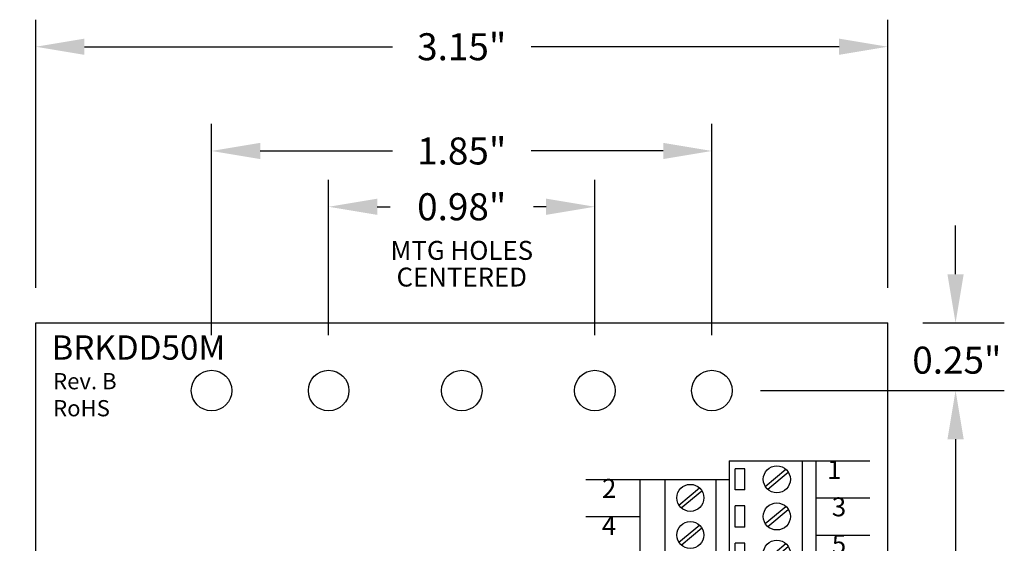
# Model space of a CAD drawing. Extents: x -6.79 to 0.3, y 59.13 to 67.17.
# Drawn here: x -4.47 to -0.83, y 65.24 to 67.17 of the extents above; entities that cross this region are included whole.
import ezdxf
from ezdxf.enums import TextEntityAlignment as Align

# ---------------------------------------------------------------- set-up
doc = ezdxf.new("R2010")
doc.units = 0
doc.header["$MEASUREMENT"] = 0
doc.layers.get('0').update_dxf_attribs({"linetype": 'CONTINUOUS'})
doc.layers.get('DEFPOINTS').update_dxf_attribs({"linetype": 'CONTINUOUS'})
doc.layers.add('TOPOVERLAY', color=7, linetype='CONTINUOUS')
doc.dimstyles.new('NORMAL', dxfattribs={"dimtxt": 0.1, "dimasz": 0.18, "dimexe": 0.1, "dimexo": 0.12, "dimgap": 0.09, "dimtad": 0, "dimtih": 1, "dimtoh": 1, "dimzin": 0, "dimtxsty": 'STANDARD', "dimcen": 0.09, "dimazin": 3, "dimtfac": 1, "dimtdec": 4, "dimtofl": 0, "dimtmove": 0, "dimatfit": 3, "dimtolj": 1, "dimtzin": 0})
doc.dimstyles.new('WINFORD', dxfattribs={"dimtxt": 0.1, "dimasz": 0.18, "dimexe": 0.1, "dimexo": 0.13, "dimgap": 0.09, "dimtad": 0, "dimtih": 1, "dimtoh": 1, "dimzin": 0, "dimtxsty": 'STANDARD', "dimcen": 0.09, "dimazin": 3, "dimtfac": 1, "dimtdec": 4, "dimtofl": 0, "dimtmove": 0, "dimatfit": 3, "dimtolj": 1, "dimtzin": 0})

# ---------------------------------------------------------------- blocks, each defined once
blk = doc.blocks.new('*D17')
at = {"color": 0}
for p, q in [((-4.4063, 66.1831), (-4.4063, 67.1745)), ((-1.2563, 66.1831), (-1.2563, 67.1745)), ((-4.2263, 67.0745), (-3.088, 67.0745)), ((-1.4363, 67.0745), (-2.5747, 67.0745))]:
    blk.add_line(p, q, dxfattribs=at)
for points in [[(-4.2263, 67.1045), (-4.2263, 67.0445), (-4.4063, 67.0745)], [(-1.4363, 67.0445), (-1.4363, 67.1045), (-1.2563, 67.0745)]]:
    blk.add_solid(points, dxfattribs=at)
at = {"layer": 'DEFPOINTS', "color": 0}
for p in [(-1.2563, 67.0745), (-4.4063, 66.0531), (-1.2563, 66.0531)]:
    blk.add_point(p, dxfattribs=at)
at = {"color": 0, "insert": (-2.8313, 67.0745), "char_height": 0.1, "attachment_point": 5}
blk.add_mtext('\\A1;3.15"', dxfattribs=at)
blk = doc.blocks.new('*D18')
at = {"color": 0}
for p, q in [((-3.3235, 66.0081), (-3.3235, 66.5828)), ((-2.3392, 66.0081), (-2.3392, 66.5828)), ((-3.1435, 66.4828), (-3.0963, 66.4828)), ((-2.5192, 66.4828), (-2.5663, 66.4828))]:
    blk.add_line(p, q, dxfattribs=at)
for points in [[(-3.1435, 66.5128), (-3.1435, 66.4528), (-3.3235, 66.4828)], [(-2.5192, 66.4528), (-2.5192, 66.5128), (-2.3392, 66.4828)]]:
    blk.add_solid(points, dxfattribs=at)
at = {"layer": 'DEFPOINTS', "color": 0}
for p in [(-2.3392, 66.4828), (-3.3235, 65.8781), (-2.3392, 65.8781)]:
    blk.add_point(p, dxfattribs=at)
at = {"color": 0, "insert": (-2.8313, 66.4828), "char_height": 0.1, "attachment_point": 5}
blk.add_mtext('\\A1;0.98"', dxfattribs=at)
blk = doc.blocks.new('*D19')
at = {"color": 0}
for p, q in [((-3.7563, 66.0081), (-3.7563, 66.7891)), ((-1.9063, 66.0081), (-1.9063, 66.7891)), ((-3.5763, 66.6891), (-3.088, 66.6891)), ((-2.0863, 66.6891), (-2.5747, 66.6891))]:
    blk.add_line(p, q, dxfattribs=at)
for points in [[(-3.5763, 66.7191), (-3.5763, 66.6591), (-3.7563, 66.6891)], [(-2.0863, 66.6591), (-2.0863, 66.7191), (-1.9063, 66.6891)]]:
    blk.add_solid(points, dxfattribs=at)
at = {"layer": 'DEFPOINTS', "color": 0}
for p in [(-1.9063, 66.6891), (-3.7563, 65.8781), (-1.9063, 65.8781)]:
    blk.add_point(p, dxfattribs=at)
at = {"color": 0, "insert": (-2.8313, 66.6891), "char_height": 0.1, "attachment_point": 5}
blk.add_mtext('\\A1;1.85"', dxfattribs=at)
blk = doc.blocks.new('STD52-TOP')
for p, q in [((7.319, 6.5051), (7.319, 2.8614)), ((7.319, 6.5051), (7.639, 6.5051)), ((7.589, 6.5051), (7.589, 2.9301)), ((7.639, 6.5051), (7.639, 2.9301)), ((7.3763, 6.4758), (7.3413, 6.4758)), ((7.3413, 6.3974), (7.3413, 6.4758)), ((7.3763, 6.3974), (7.3763, 6.4758)), ((7.4525, 6.4102), (7.5285, 6.4737)), ((7.4615, 6.3995), (7.5375, 6.463)), ((6.989, 6.4364), (7.319, 6.4364)), ((6.989, 6.4364), (6.989, 2.8614)), ((7.081, 6.4364), (7.081, 2.8614)), ((7.269, 6.4364), (7.269, 2.8614)), ((7.1325, 6.3415), (7.2085, 6.405)), ((7.1415, 6.3307), (7.2175, 6.3942)), ((7.3763, 6.3974), (7.3413, 6.3974)), ((7.3413, 6.2599), (7.3413, 6.3383)), ((7.3763, 6.3383), (7.3413, 6.3383)), ((7.3763, 6.2599), (7.3763, 6.3383)), ((7.4525, 6.2727), (7.5285, 6.3362)), ((7.4615, 6.262), (7.5375, 6.3255)), ((7.1325, 6.204), (7.2085, 6.2675)), ((7.1415, 6.1932), (7.2175, 6.2567)), ((7.3763, 6.2599), (7.3413, 6.2599)), ((7.3413, 6.1224), (7.3413, 6.2008)), ((7.3763, 6.2008), (7.3413, 6.2008)), ((7.3763, 6.1224), (7.3763, 6.2008)), ((7.4525, 6.1352), (7.5285, 6.1987)), ((7.4615, 6.1245), (7.5375, 6.188)), ((7.1325, 6.0665), (7.2085, 6.13)), ((7.1415, 6.0557), (7.2175, 6.1192)), ((7.3763, 6.1224), (7.3413, 6.1224)), ((7.319, 6.0926), (7.639, 6.0926)), ((7.3413, 5.9849), (7.3413, 6.0633)), ((7.3763, 6.0633), (7.3413, 6.0633)), ((7.3763, 5.9849), (7.3763, 6.0633)), ((7.4525, 5.9977), (7.5285, 6.0612)), ((7.4615, 5.987), (7.5375, 6.0505)), ((6.989, 6.0239), (7.319, 6.0239)), ((7.1325, 5.929), (7.2085, 5.9925)), ((7.1415, 5.9182), (7.2175, 5.9817)), ((7.3763, 5.9849), (7.3413, 5.9849)), ((7.3763, 5.9258), (7.3413, 5.9258)), ((7.3413, 5.8474), (7.3413, 5.9258)), ((7.3763, 5.8474), (7.3763, 5.9258)), ((7.4525, 5.8602), (7.5285, 5.9237)), ((7.4615, 5.8495), (7.5375, 5.913)), ((7.1325, 5.7915), (7.2085, 5.855)), ((7.1415, 5.7807), (7.2175, 5.8442)), ((7.3763, 5.8474), (7.3413, 5.8474)), ((7.3763, 5.7883), (7.3413, 5.7883)), ((7.3413, 5.7099), (7.3413, 5.7883)), ((7.3763, 5.7099), (7.3763, 5.7883)), ((7.4525, 5.7227), (7.5285, 5.7862)), ((7.4615, 5.712), (7.5375, 5.7755)), ((7.1325, 5.654), (7.2085, 5.7175)), ((7.1415, 5.6432), (7.2175, 5.7067)), ((7.319, 5.6801), (7.639, 5.6801)), ((7.3763, 5.7099), (7.3413, 5.7099)), ((7.3413, 5.5724), (7.3413, 5.6508)), ((7.3763, 5.6508), (7.3413, 5.6508)), ((7.3763, 5.5724), (7.3763, 5.6508)), ((7.4525, 5.5852), (7.5285, 5.6487)), ((6.989, 5.6114), (7.319, 5.6114)), ((7.4615, 5.5745), (7.5375, 5.638)), ((7.1325, 5.5165), (7.2085, 5.58)), ((7.3763, 5.5724), (7.3413, 5.5724)), ((7.1415, 5.5057), (7.2175, 5.5692)), ((7.3413, 5.4349), (7.3413, 5.5133)), ((7.3763, 5.5133), (7.3413, 5.5133)), ((7.3763, 5.4349), (7.3763, 5.5133)), ((7.4525, 5.4477), (7.5285, 5.5112)), ((7.4615, 5.437), (7.5375, 5.5005)), ((7.1325, 5.379), (7.2085, 5.4425)), ((7.1415, 5.3682), (7.2175, 5.4317)), ((7.3763, 5.4349), (7.3413, 5.4349)), ((7.3413, 5.2974), (7.3413, 5.3758)), ((7.3763, 5.3758), (7.3413, 5.3758)), ((7.3763, 5.2974), (7.3763, 5.3758)), ((7.4525, 5.3102), (7.5285, 5.3737)), ((7.4615, 5.2995), (7.5375, 5.363)), ((7.1325, 5.2415), (7.2085, 5.305)), ((7.1415, 5.2307), (7.2175, 5.2942)), ((7.3763, 5.2974), (7.3413, 5.2974)), ((7.319, 5.2676), (7.639, 5.2676)), ((7.3413, 5.1599), (7.3413, 5.2383)), ((7.3763, 5.2383), (7.3413, 5.2383)), ((7.3763, 5.1599), (7.3763, 5.2383)), ((7.4525, 5.1727), (7.5285, 5.2362)), ((7.4615, 5.162), (7.5375, 5.2255)), ((6.989, 5.1989), (7.319, 5.1989)), ((7.1325, 5.104), (7.2085, 5.1675)), ((7.1415, 5.0932), (7.2175, 5.1567)), ((7.3763, 5.1599), (7.3413, 5.1599)), ((7.3763, 5.1008), (7.3413, 5.1008)), ((7.3413, 5.0224), (7.3413, 5.1008)), ((7.3763, 5.0224), (7.3763, 5.1008)), ((7.4525, 5.0352), (7.5285, 5.0987)), ((7.4615, 5.0245), (7.5375, 5.088)), ((7.1325, 4.9665), (7.2085, 5.03)), ((7.1415, 4.9557), (7.2175, 5.0192)), ((7.3763, 5.0224), (7.3413, 5.0224)), ((7.3763, 4.9633), (7.3413, 4.9633)), ((7.3413, 4.8849), (7.3413, 4.9633)), ((7.3763, 4.8849), (7.3763, 4.9633)), ((7.4525, 4.8977), (7.5285, 4.9612)), ((7.4615, 4.887), (7.5375, 4.9505)), ((7.1325, 4.829), (7.2085, 4.8925)), ((7.1415, 4.8182), (7.2175, 4.8817)), ((7.3763, 4.8849), (7.3413, 4.8849)), ((7.319, 4.8551), (7.639, 4.8551)), ((7.3413, 4.7474), (7.3413, 4.8258)), ((7.3763, 4.8258), (7.3413, 4.8258)), ((7.3763, 4.7474), (7.3763, 4.8258)), ((7.4525, 4.7602), (7.5285, 4.8237)), ((7.4615, 4.7495), (7.5375, 4.813)), ((6.989, 4.7864), (7.319, 4.7864)), ((7.1325, 4.6915), (7.2085, 4.755)), ((7.1415, 4.6807), (7.2175, 4.7442)), ((7.3763, 4.7474), (7.3413, 4.7474)), ((7.3413, 4.6099), (7.3413, 4.6883)), ((7.3763, 4.6883), (7.3413, 4.6883)), ((7.3763, 4.6099), (7.3763, 4.6883)), ((7.4525, 4.6227), (7.5285, 4.6862)), ((7.4615, 4.612), (7.5375, 4.6755)), ((7.1325, 4.554), (7.2085, 4.6175)), ((7.1415, 4.5432), (7.2175, 4.6067)), ((7.3763, 4.6099), (7.3413, 4.6099)), ((7.3763, 4.5508), (7.3413, 4.5508)), ((7.3413, 4.4724), (7.3413, 4.5508)), ((7.3763, 4.4724), (7.3763, 4.5508)), ((7.4525, 4.4852), (7.5285, 4.5487)), ((7.4615, 4.4745), (7.5375, 4.538)), ((7.1325, 4.4165), (7.2085, 4.48)), ((7.1415, 4.4057), (7.2175, 4.4692)), ((7.319, 4.4426), (7.639, 4.4426)), ((7.3763, 4.4724), (7.3413, 4.4724)), ((7.3763, 4.4133), (7.3413, 4.4133)), ((7.3413, 4.3349), (7.3413, 4.4133)), ((7.3763, 4.3349), (7.3763, 4.4133)), ((7.4525, 4.3477), (7.5285, 4.4112)), ((6.989, 4.3739), (7.319, 4.3739)), ((7.4615, 4.337), (7.5375, 4.4005)), ((7.1325, 4.279), (7.2085, 4.3425)), ((7.3763, 4.3349), (7.3413, 4.3349)), ((7.1415, 4.2682), (7.2175, 4.3317)), ((7.3763, 4.2758), (7.3413, 4.2758)), ((7.3413, 4.1974), (7.3413, 4.2758)), ((7.3763, 4.1974), (7.3763, 4.2758)), ((7.4525, 4.2102), (7.5285, 4.2737)), ((7.4615, 4.1995), (7.5375, 4.263)), ((7.1325, 4.1415), (7.2085, 4.205)), ((7.1415, 4.1307), (7.2175, 4.1942)), ((7.3763, 4.1974), (7.3413, 4.1974)), ((7.3413, 4.0599), (7.3413, 4.1383)), ((7.3763, 4.1383), (7.3413, 4.1383)), ((7.3763, 4.0599), (7.3763, 4.1383)), ((7.4525, 4.0727), (7.5285, 4.1362)), ((7.4615, 4.062), (7.5375, 4.1255)), ((7.1325, 4.004), (7.2085, 4.0675)), ((7.1415, 3.9932), (7.2175, 4.0567)), ((7.3763, 4.0599), (7.3413, 4.0599)), ((7.319, 4.0301), (7.639, 4.0301)), ((7.3413, 3.9224), (7.3413, 4.0008)), ((7.3763, 4.0008), (7.3413, 4.0008)), ((7.3763, 3.9224), (7.3763, 4.0008)), ((7.4525, 3.9352), (7.5285, 3.9987)), ((7.4615, 3.9245), (7.5375, 3.988)), ((6.989, 3.9614), (7.319, 3.9614)), ((7.1325, 3.8665), (7.2085, 3.93)), ((7.1415, 3.8557), (7.2175, 3.9192)), ((7.3763, 3.9224), (7.3413, 3.9224)), ((7.3413, 3.7849), (7.3413, 3.8633)), ((7.3763, 3.8633), (7.3413, 3.8633)), ((7.3763, 3.7849), (7.3763, 3.8633)), ((7.4525, 3.7977), (7.5285, 3.8612)), ((7.4615, 3.787), (7.5375, 3.8505)), ((7.1325, 3.729), (7.2085, 3.7925)), ((7.1415, 3.7182), (7.2175, 3.7817)), ((7.3763, 3.7849), (7.3413, 3.7849)), ((7.3763, 3.7258), (7.3413, 3.7258)), ((7.3413, 3.6474), (7.3413, 3.7258)), ((7.3763, 3.6474), (7.3763, 3.7258)), ((7.4525, 3.6602), (7.5285, 3.7237)), ((7.4615, 3.6495), (7.5375, 3.713)), ((7.1325, 3.5915), (7.2085, 3.655)), ((7.1415, 3.5807), (7.2175, 3.6442)), ((7.3763, 3.6474), (7.3413, 3.6474)), ((7.319, 3.6176), (7.639, 3.6176)), ((7.3413, 3.5099), (7.3413, 3.5883)), ((7.3763, 3.5883), (7.3413, 3.5883)), ((7.3763, 3.5099), (7.3763, 3.5883)), ((7.4525, 3.5227), (7.5285, 3.5862)), ((7.4615, 3.512), (7.5375, 3.5755)), ((6.989, 3.5489), (7.319, 3.5489)), ((7.1325, 3.454), (7.2085, 3.5175)), ((7.1415, 3.4432), (7.2175, 3.5067)), ((7.3763, 3.5099), (7.3413, 3.5099)), ((7.3413, 3.3724), (7.3413, 3.4508)), ((7.3763, 3.4508), (7.3413, 3.4508)), ((7.3763, 3.3724), (7.3763, 3.4508)), ((7.4525, 3.3852), (7.5285, 3.4487)), ((7.4615, 3.3745), (7.5375, 3.438)), ((7.1325, 3.3165), (7.2085, 3.38)), ((7.1415, 3.3057), (7.2175, 3.3692)), ((7.3763, 3.3724), (7.3413, 3.3724)), ((7.3413, 3.2349), (7.3413, 3.3133)), ((7.3763, 3.3133), (7.3413, 3.3133)), ((7.3763, 3.2349), (7.3763, 3.3133)), ((7.4525, 3.2477), (7.5285, 3.3112)), ((7.4615, 3.237), (7.5375, 3.3005)), ((7.1325, 3.179), (7.2085, 3.2425)), ((7.1415, 3.1682), (7.2175, 3.2317)), ((7.319, 3.2051), (7.639, 3.2051)), ((7.3763, 3.2349), (7.3413, 3.2349)), ((7.3413, 3.0974), (7.3413, 3.1758)), ((7.3763, 3.1758), (7.3413, 3.1758)), ((7.3763, 3.0974), (7.3763, 3.1758)), ((7.4525, 3.1102), (7.5285, 3.1737)), ((6.989, 3.1364), (7.319, 3.1364)), ((7.4615, 3.0995), (7.5375, 3.163)), ((7.1325, 3.0415), (7.2085, 3.105)), ((7.3763, 3.0974), (7.3413, 3.0974)), ((7.1415, 3.0307), (7.2175, 3.0942)), ((7.3763, 3.0383), (7.3413, 3.0383)), ((7.3413, 2.9599), (7.3413, 3.0383)), ((7.3763, 2.9599), (7.3763, 3.0383)), ((7.4525, 2.9727), (7.5285, 3.0362)), ((7.4615, 2.962), (7.5375, 3.0255)), ((7.1325, 2.904), (7.2085, 2.9675)), ((7.1415, 2.8932), (7.2175, 2.9567)), ((7.3763, 2.9599), (7.3413, 2.9599)), ((7.319, 2.9301), (7.639, 2.9301)), ((6.989, 2.8614), (7.319, 2.8614))]:
    blk.add_line(p, q)
for centre in [(7.495, 6.4366), (7.175, 6.3679), (7.495, 6.2991), (7.175, 6.2304), (7.495, 6.1616), (7.175, 6.0929), (7.495, 6.0241), (7.175, 5.9554), (7.495, 5.8866), (7.175, 5.8179), (7.495, 5.7491), (7.175, 5.6804), (7.495, 5.6116), (7.175, 5.5429), (7.495, 5.4741), (7.175, 5.4054), (7.495, 5.3366), (7.175, 5.2679), (7.495, 5.1991), (7.175, 5.1304), (7.495, 5.0616), (7.175, 4.9929), (7.495, 4.9241), (7.175, 4.8554), (7.495, 4.7866), (7.175, 4.7179), (7.495, 4.6491), (7.175, 4.5804), (7.495, 4.5116), (7.175, 4.4429), (7.495, 4.3741), (7.175, 4.3054), (7.495, 4.2366), (7.175, 4.1679), (7.495, 4.0991), (7.175, 4.0304), (7.495, 3.9616), (7.175, 3.8929), (7.495, 3.8241), (7.175, 3.7554), (7.495, 3.6866), (7.175, 3.6179), (7.495, 3.5491), (7.175, 3.4804), (7.495, 3.4116), (7.175, 3.3429), (7.495, 3.2741), (7.175, 3.2054), (7.495, 3.1366), (7.175, 3.0679), (7.495, 2.9991), (7.175, 2.9304)]:
    blk.add_circle(centre, 0.05)
blk = doc.blocks.new('*D66')
at = {"color": 0}
for p, q in [((-4.5263, 66.0531), (-4.8919, 66.0531)), ((-4.7919, 65.8731), (-4.7919, 63.9431)), ((-4.7919, 61.6331), (-4.7919, 63.6631)), ((-4.5263, 61.4531), (-4.8919, 61.4531))]:
    blk.add_line(p, q, dxfattribs=at)
for points in [[(-4.7619, 65.8731), (-4.8219, 65.8731), (-4.7919, 66.0531)], [(-4.8219, 61.6331), (-4.7619, 61.6331), (-4.7919, 61.4531)]]:
    blk.add_solid(points, dxfattribs=at)
at = {"layer": 'DEFPOINTS', "color": 0}
for p in [(-4.4063, 66.0531), (-4.7919, 61.4531), (-4.4063, 61.4531)]:
    blk.add_point(p, dxfattribs=at)
at = {"color": 0, "insert": (-4.7919, 63.8031), "char_height": 0.1, "attachment_point": 5}
blk.add_mtext('\\A1;4.60"', dxfattribs=at)
blk = doc.blocks.new('*D67')
at = {"color": 0}
for p, q in [((-1.7113, 65.8031), (-0.9053, 65.8031)), ((-1.0053, 65.6231), (-1.0053, 63.8931)), ((-1.0053, 61.8831), (-1.0053, 63.6131)), ((-1.7113, 61.7031), (-0.9053, 61.7031))]:
    blk.add_line(p, q, dxfattribs=at)
for points in [[(-0.9753, 65.6231), (-1.0353, 65.6231), (-1.0053, 65.8031)], [(-1.0353, 61.8831), (-0.9753, 61.8831), (-1.0053, 61.7031)]]:
    blk.add_solid(points, dxfattribs=at)
at = {"layer": 'DEFPOINTS', "color": 0}
for p in [(-1.8313, 65.8031), (-1.8313, 61.7031), (-1.0053, 61.7031)]:
    blk.add_point(p, dxfattribs=at)
at = {"color": 0, "insert": (-1.0053, 63.7531), "char_height": 0.1, "attachment_point": 5}
blk.add_mtext('\\A1;4.10"', dxfattribs=at)

msp = doc.modelspace()

# ---------------------------------------------------------------- linework, layer by layer
at = {"color": 0, "linetype": 'BYBLOCK'}
for p, q in [((-1.0053, 66.2331), (-1.0053, 66.4131)), ((-1.1263, 66.0531), (-0.8251, 66.0531)), ((-1.7263, 65.8031), (-0.8251, 65.8031)), ((-1.0053, 65.6231), (-1.0053, 65.4431))]:
    msp.add_line(p, q, dxfattribs=at)
for p, q in [((-4.4063, 66.0531), (-1.2563, 66.0531)), ((-4.4063, 61.4531), (-4.4063, 66.0531)), ((-1.2563, 61.4531), (-1.2563, 66.0531)), ((-1.5223, 65.5436), (-1.3223, 65.5436)), ((-2.3723, 65.4749), (-2.1723, 65.4749)), ((-1.5223, 65.4061), (-1.3223, 65.4061)), ((-2.3723, 65.3374), (-2.1723, 65.3374)), ((-1.5223, 65.2686), (-1.3223, 65.2686))]:
    msp.add_line(p, q)
for centre in [(-3.7563, 65.8031), (-3.3235, 65.8031), (-2.8313, 65.8031), (-2.3392, 65.8031), (-1.9063, 65.8031)]:
    msp.add_circle(centre, 0.075)
for points in [[(-1.0353, 66.2331), (-0.9753, 66.2331), (-1.0053, 66.0531)], [(-1.0353, 65.6231), (-0.9753, 65.6231), (-1.0053, 65.8031)]]:
    msp.add_solid(points, dxfattribs=at)

# ---------------------------------------------------------------- block references
msp.add_blockref('STD52-TOP', (-9.1613, 59.0385))

# ---------------------------------------------------------------- texts
for s, p in [('MTG HOLES', (-2.8313, 66.2865)), ('CENTERED', (-2.8313, 66.1878))]:
    msp.add_text(s, height=0.07).set_placement(p, align=Align.CENTER)
for s, p in [('Rev. B', (-4.3424, 65.8079)), ('RoHS', (-4.3424, 65.7079))]:
    msp.add_text(s, height=0.06).set_placement(p)
for s, p in [('1', (-1.4271, 65.4757)), ('2', (-2.2597, 65.4064)), ('3', (-1.4099, 65.3382)), ('4', (-2.2599, 65.2689)), ('5', (-1.4099, 65.2007))]:
    msp.add_text(s, height=0.07).set_placement(p, align=Align.RIGHT)
at = {"color": 0, "linetype": 'BYBLOCK', "insert": (-1.0005, 65.9156), "char_height": 0.1, "attachment_point": 5}
msp.add_mtext('\\A1;0.25"', dxfattribs=at)
at = {"layer": 'TOPOVERLAY'}
msp.add_text('BRKDD50M', height=0.09, dxfattribs=at).set_placement((-4.3483, 65.9173))

# ---------------------------------------------------------------- dimensions: what is measured, and where the dimension line sits
for base, p1, p2, picture, middle in [((-1.2563, 67.0745), (-4.4063, 66.0531), (-1.2563, 66.0531), '*D17', (-2.8313, 67.0745)), ((-1.9063, 66.6891), (-3.7563, 65.8781), (-1.9063, 65.8781), '*D19', (-2.8313, 66.6891))]:
    dim = msp.add_linear_dim(base=base, p1=p1, p2=p2, dimstyle='WINFORD', override={"dimpost": '"'})
    dim.commit()
    dim.dimension.update_dxf_attribs({"geometry": picture, "text_midpoint": middle})
dim = msp.add_linear_dim(base=(-2.3392, 66.4828), p1=(-3.3235, 65.8781), p2=(-2.3392, 65.8781), dimstyle='WINFORD', override={"dimpost": '"'})
dim.commit()
dim.dimension.update_dxf_attribs({"geometry": '*D18', "text_midpoint": (-2.8313, 66.4828), "dimtype": 160})
dim = msp.add_linear_dim(base=(-4.7919, 61.4531), p1=(-4.4063, 66.0531), p2=(-4.4063, 61.4531), angle=90, dimstyle='NORMAL', override={"dimpost": '"'})
dim.commit()
dim.dimension.update_dxf_attribs({"geometry": '*D66', "text_midpoint": (-4.7919, 63.8031), "dimtype": 160})
dim = msp.add_linear_dim(base=(-1.0053, 61.7031), p1=(-1.8313, 65.8031), p2=(-1.8313, 61.7031), angle=90, dimstyle='NORMAL', override={"dimpost": '"'})
dim.commit()
dim.dimension.update_dxf_attribs({"geometry": '*D67', "text_midpoint": (-1.0053, 63.7531)})

doc.saveas('drawing.dxf')
